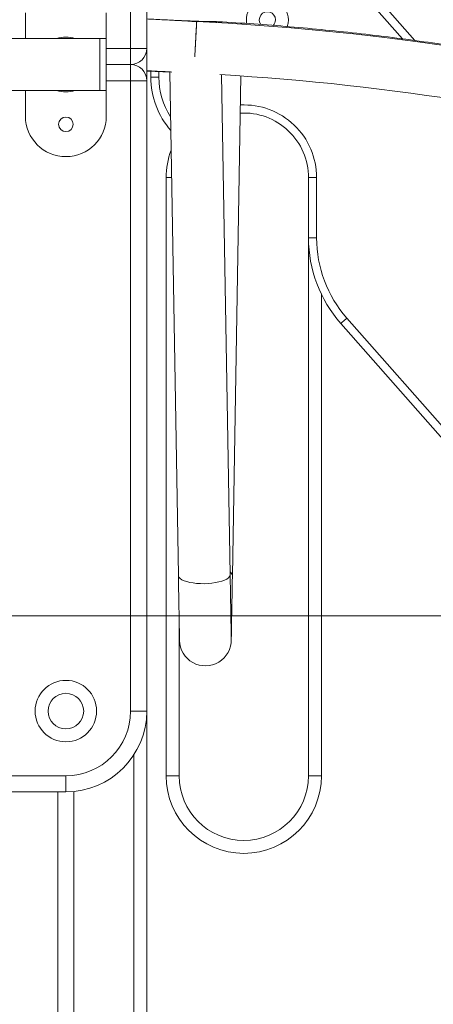
# Model space of a CAD drawing. Units: millimetres. Extents: x 20 to 182, y 18 to 244.
# Drawn here: x 134 to 138, y 222 to 233 of the extents above; entities that cross this region are included whole.
import ezdxf

# ---------------------------------------------------------------- set-up
doc = ezdxf.new("R2010")
doc.units = ezdxf.units.MM
doc.styles.add('SLDTEXTSTYLE0', font='TXT', dxfattribs={"width": 0.663})
doc.dimstyles.new('SLDDIMSTYLE0', dxfattribs={"dimtxt": 5, "dimasz": 3.302, "dimexe": 0, "dimexo": 0.0625, "dimgap": 1.25, "dimtad": 2, "dimlfac": 60, "dimrnd": 1e-09, "dimzin": 12, "dimdsep": 46, "dimtxsty": 'SLDTEXTSTYLE0', "dimsah": 1, "dimcen": 0.09, "dimadec": 0, "dimazin": 0, "dimtfac": 1, "dimtofl": 0, "dimtmove": 0, "dimatfit": 3, "dimfxl": 0, "dimfrac": 2, "dimtolj": 1, "dimtzin": 12, "dimarcsym": 0})

# ---------------------------------------------------------------- blocks, each defined once
blk = doc.blocks.new('*D1')
at = {"color": 7, "linetype": 'Continuous', "lineweight": 0}
for p, q in [((125.908, 226.465), (176.012, 226.465)), ((175.012, 226.465), (175.012, 201.465))]:
    blk.add_line(p, q, dxfattribs=at)
for points in [[(175.012, 226.465), (174.504, 223.163), (175.52, 223.163)], [(175.012, 201.465), (175.52, 204.767), (174.504, 204.767)]]:
    blk.add_solid(points, dxfattribs=at)
at = {"color": 7, "linetype": 'Continuous', "lineweight": 0, "insert": (168.567, 208.388), "char_height": 5, "attachment_point": 1, "rotation": 90, "style": 'SLDTEXTSTYLE0'}
blk.add_mtext('1500', dxfattribs=at)

msp = doc.modelspace()

# ---------------------------------------------------------------- linework, layer by layer
at = {"color": 7, "linetype": 'Continuous', "lineweight": 15}
for p, q in [((134.90848, 232.31501), (134.90848, 238.81501)), ((135.07514, 238.81501), (135.07514, 232.31501)), ((136.69676, 233.69196), (137.83745, 232.39572)), ((133.82514, 232.68168), (133.82514, 232.41501)), ((134.65848, 232.41501), (134.65848, 232.68168)), ((134.59181, 232.41501), (132.58532, 232.41501)), ((134.65848, 232.41501), (134.59181, 232.41501)), ((134.59181, 232.41501), (134.59181, 232.31243)), ((134.59181, 232.41501), (134.59181, 231.88168)), ((134.65848, 232.41501), (134.65848, 232.31243)), ((134.59181, 232.31243), (134.59181, 231.88168)), ((134.65848, 232.31243), (134.65848, 231.88168)), ((134.90848, 232.31501), (135.07514, 232.31501)), ((134.90848, 232.31501), (134.90848, 232.14834)), ((135.07514, 232.31501), (135.07514, 231.98168)), ((134.65848, 232.14834), (134.90848, 232.14834)), ((134.90848, 231.98168), (134.90848, 232.14834)), ((135.11681, 232.01754), (135.11681, 232.07716)), ((134.90848, 225.48168), (134.90848, 231.98168)), ((135.07514, 231.98168), (134.90848, 231.98168)), ((135.07514, 231.98168), (135.07514, 225.48168)), ((135.20014, 232.01754), (135.11681, 232.01754)), ((135.31276, 232.07214), (135.40124, 226.87921)), ((135.9345, 226.8883), (135.84667, 232.04276)), ((135.95732, 226.87919), (136.04538, 232.0303)), ((132.70847, 231.88168), (134.59181, 231.88168)), ((133.82514, 231.88168), (133.82514, 231.61501)), ((134.59181, 231.88168), (134.65848, 231.88168)), ((134.65848, 231.61501), (134.65848, 231.88168)), ((135.27514, 224.81501), (135.27514, 230.98168)), ((136.74181, 230.35962), (136.74181, 230.98168)), ((136.74181, 230.98168), (136.82514, 230.98168)), ((136.82514, 230.98168), (136.82514, 230.35962)), ((136.74181, 230.35962), (136.82514, 230.35962)), ((136.74181, 224.81501), (136.74181, 230.35962)), ((138.89924, 227.40486), (137.07419, 229.47878)), ((137.13675, 229.53383), (138.9618, 227.45992)), ((135.40848, 226.45439), (135.40848, 224.81501)), ((134.90848, 225.48168), (135.07514, 225.48168)), ((135.07514, 225.48168), (135.07514, 201.48168)), ((134.24181, 224.81501), (134.24181, 224.64834)), ((135.40848, 224.81501), (135.27514, 224.81501)), ((136.87514, 224.81501), (136.74181, 224.81501)), ((134.24181, 224.64834), (132.70847, 224.64834)), ((134.15848, 224.64834), (134.15848, 202.58168)), ((134.32514, 224.65252), (134.32514, 202.58168))]:
    msp.add_line(p, q, dxfattribs=at)
at = {"color": 8, "linetype": 'Continuous', "lineweight": 15}
for p, q in [((137.71125, 232.41298), (136.6342, 233.63691)), ((134.65848, 232.31501), (134.90848, 232.31501)), ((134.94181, 232.15171), (134.94181, 232.14497)), ((134.90848, 231.98168), (134.65848, 231.98168)), ((135.20014, 232.07469), (135.20014, 232.01754)), ((135.33134, 230.98168), (135.27514, 230.98168)), ((136.87514, 229.77843), (136.87514, 224.81501)), ((134.94181, 225.02952), (134.94181, 201.48168)), ((132.70847, 224.81501), (134.24181, 224.81501))]:
    msp.add_line(p, q, dxfattribs=at)
at = {"color": 7, "linetype": 'Continuous', "lineweight": 15, "flags": 128}
for points in [[(135.79511, 232.59066), (135.70398, 232.59336), (135.61325, 232.59604), (135.52336, 232.5987), (135.43472, 232.60132), (135.36566, 232.60336)], [(136.53454, 232.6088), (136.53158, 232.57314), (136.52317, 232.53953)], [(135.58679, 232.53947), (135.58634, 232.53127), (135.58545, 232.5149), (135.58412, 232.49037), (135.58238, 232.45812), (135.58137, 232.43936), (135.58083, 232.42939), (135.58069, 232.42684), (135.58066, 232.42619), (135.58066, 232.42612), (135.58066, 232.42609), (135.58066, 232.42608), (135.58066, 232.42608), (135.58066, 232.42608), (135.58066, 232.42608), (135.58066, 232.42608), (135.58066, 232.42608), (135.5806, 232.42497), (135.58025, 232.41859), (135.57964, 232.4074), (135.57899, 232.39553)], [(135.07514, 232.07839), (135.08116, 232.07821), (135.1603, 232.07587), (135.2423, 232.07345), (135.31278, 232.07136)], [(137.07419, 229.47878), (137.07539, 229.47984), (137.07895, 229.48297), (137.08473, 229.48806), (137.09251, 229.49491), (137.102, 229.50325), (137.11281, 229.51277), (137.12455, 229.52309), (137.13675, 229.53383)], [(135.40124, 226.87921), (135.40246, 226.80755), (135.40364, 226.73827), (135.40477, 226.67181), (135.40585, 226.60853), (135.40687, 226.54884), (135.40782, 226.49307), (135.4087, 226.44156), (135.40949, 226.39461), (135.41021, 226.35251), (135.41084, 226.3155), (135.41138, 226.28381), (135.41183, 226.25761), (135.41218, 226.23708), (135.41243, 226.22232), (135.41258, 226.21343), (135.41263, 226.21047)], [(135.94589, 226.21955), (135.94584, 226.22252), (135.94569, 226.23141), (135.94544, 226.24616), (135.94509, 226.2667), (135.94464, 226.29289), (135.9441, 226.32459), (135.94347, 226.36159), (135.94275, 226.40369), (135.94195, 226.45064), (135.94107, 226.50215), (135.94012, 226.55792), (135.93911, 226.61762), (135.93803, 226.68089), (135.9369, 226.74736), (135.93572, 226.81663), (135.9345, 226.8883)], [(135.94589, 226.21045), (135.94594, 226.21342), (135.94609, 226.22231), (135.94634, 226.23706), (135.9467, 226.2576), (135.94714, 226.28379), (135.94768, 226.31548), (135.94832, 226.35249), (135.94904, 226.39459), (135.94984, 226.44154), (135.95072, 226.49305), (135.95167, 226.54882), (135.95269, 226.60851), (135.95378, 226.67178), (135.95491, 226.73825), (135.9561, 226.80752), (135.95732, 226.87919)]]:
    msp.add_lwpolyline(points, dxfattribs=at)
at = {"color": 8, "linetype": 'Continuous', "lineweight": 15, "flags": 128}
msp.add_lwpolyline([(135.9345, 226.8883), (135.93375, 226.88119), (135.92781, 226.86804), (135.91607, 226.85525), (135.89878, 226.8431), (135.87633, 226.83185), (135.84922, 226.82176), (135.81806, 226.81306), (135.78355, 226.80594), (135.74646, 226.80055), (135.7076, 226.79702), (135.66786, 226.79543), (135.62813, 226.79582), (135.58927, 226.79817), (135.55218, 226.80243), (135.51767, 226.8085), (135.48651, 226.81626), (135.4594, 226.82553), (135.43696, 226.83609), (135.41967, 226.84772), (135.40792, 226.86016), (135.40198, 226.87312), (135.40124, 226.87921)], dxfattribs=at)
at = {"color": 7, "linetype": 'Continuous', "lineweight": 15}
for centre, radius in [((134.24181, 231.53168), 0.075), ((134.24181, 225.48168), 0.31667), ((134.24181, 225.48168), 0.18333)]:
    msp.add_circle(centre, radius, dxfattribs=at)
for centre, radius, start, end in [((136.31787, 232.6088), 0.21667, 0, 190.050535), ((134.34614, 206.52017), 26.1, 0, 87.269353), ((134.24181, 232.14834), 0.28333, 70.250077, 109.749923), ((134.90848, 232.31501), 0.16667, 270, 0), ((134.90848, 231.98168), 0.16667, 0, 90), ((135.95014, 232.01754), 0.83333, 180, 221.347777), ((134.34614, 206.52017), 25.56667, 74.865307, 86.674042), ((134.24181, 232.14834), 0.28333, 250.250077, 289.749923), ((134.24181, 231.61501), 0.41667, 180, 270), ((134.24181, 231.61501), 0.41667, 270, 0), ((136.07514, 230.98168), 0.66667, 0, 93.12186), ((138.07514, 230.35962), 1.33333, 180, 221.347777), ((138.07514, 230.35962), 1.25, 180, 221.347777), ((135.67926, 226.21501), 0.26667, 180.97607, 0.97607), ((134.24181, 225.48168), 0.66667, 270, 0), ((134.24181, 225.48168), 0.83333, 270, 0), ((136.07514, 224.81501), 0.8, 180, 0), ((136.07514, 224.81501), 0.66667, 180, 0)]:
    msp.add_arc(centre, radius, start, end, dxfattribs=at)
at = {"color": 8, "linetype": 'Continuous', "lineweight": 15}
for centre, radius, start, end in [((136.31787, 232.6088), 0.08333, 0, 215.743856), ((136.31787, 232.6088), 0.08333, 315.343542, 0), ((135.95014, 232.01754), 0.75, 180, 212.930033), ((136.07514, 230.98168), 0.75, 0, 92.665507), ((136.07514, 230.98168), 0.8, 159.350832, 180), ((135.90679, 226.87316), 0.05089, 6.799655, 57.64962)]:
    msp.add_arc(centre, radius, start, end, dxfattribs=at)
at = {"color": 7, "linetype": 'Continuous', "lineweight": 15}
for points, knots in [([(135.58957, 232.59053), (135.58018, 232.5911), (135.54273, 232.59335), (135.47724, 232.59718), (135.39353, 232.60191), (135.31054, 232.6064), (135.22867, 232.61065), (135.14989, 232.61456), (135.09945, 232.61691), (135.07514, 232.61804)], [0, 0, 0, 0, 0.05336847, 0.21293168, 0.37251866, 0.53212929, 0.69178109, 0.85147378, 1, 1, 1, 1]), ([(135.56996, 232.22721), (135.56996, 232.22721), (135.56996, 232.24315), (135.57307, 232.27732), (135.57539, 232.32955), (135.57834, 232.38183), (135.581, 232.43174), (135.58349, 232.47767), (135.58564, 232.51743), (135.58741, 232.55027), (135.58863, 232.57309), (135.58929, 232.58532), (135.58936, 232.58665), (135.58937, 232.58675)], [0, 0, 0, 0, 0.00004123, 0.11025202, 0.22046635, 0.33070479, 0.44094031, 0.55107896, 0.66121655, 0.77129539, 0.88138031, 0.9914547, 1, 1, 1, 1]), ([(135.58954, 232.59013), (135.58952, 232.58974), (135.58948, 232.58889), (135.58892, 232.57846), (135.58798, 232.56096), (135.58667, 232.53675), (135.58504, 232.5063), (135.58313, 232.47097), (135.58098, 232.43114), (135.57869, 232.38865), (135.57627, 232.3439), (135.57385, 232.29915), (135.57188, 232.26274), (135.57081, 232.24285), (135.57047, 232.23673)], [0, 0, 0, 0, 0.07633844, 0.16608654, 0.25330407, 0.34305096, 0.43026715, 0.52001186, 0.60723223, 0.69698033, 0.7842013, 0.87395269, 0.96117516, 1, 1, 1, 1]), ([(135.58956, 232.59048), (135.58956, 232.59048), (135.58956, 232.59172), (135.58931, 232.5854), (135.58843, 232.56998), (135.58704, 232.54418), (135.58519, 232.51007), (135.58295, 232.46863), (135.58117, 232.43567), (135.58012, 232.41639), (135.57999, 232.41394)], [0, 0, 0, 0, 0.00008676, 0.16266318, 0.32523918, 0.48795049, 0.65065636, 0.81342679, 0.97620359, 1, 1, 1, 1]), ([(135.79505, 232.59033), (135.79506, 232.59045), (135.79511, 232.59175), (135.79496, 232.58816), (135.79465, 232.58071), (135.79451, 232.5774)], [0, 0, 0, 0, 0.05036721, 0.57916253, 1, 1, 1, 1]), ([(135.79451, 232.5774), (135.79464, 232.58035), (135.79495, 232.5877), (135.7951, 232.59144), (135.79505, 232.59029), (135.79504, 232.59012)], [0, 0, 0, 0, 0.36350309, 0.90602472, 1, 1, 1, 1]), ([(160.43353, 207.32156), (160.4322, 207.37043), (160.42754, 207.54283), (160.41403, 207.83855), (160.39309, 208.20865), (160.36656, 208.5784), (160.33488, 208.94773), (160.29793, 209.31658), (160.25576, 209.68487), (160.20835, 210.05252), (160.15573, 210.41946), (160.09789, 210.78562), (160.03488, 211.15092), (159.96667, 211.51528), (159.8933, 211.87865), (159.81477, 212.24093), (159.73111, 212.60206), (159.64233, 212.96197), (159.54844, 213.32058), (159.44947, 213.67781), (159.34544, 214.03361), (159.23636, 214.3879), (159.12227, 214.7406), (159.00318, 215.09164), (158.87911, 215.44096), (158.75009, 215.78848), (158.61616, 216.13413), (158.47733, 216.47785), (158.33362, 216.81955), (158.18509, 217.15919), (158.03174, 217.49668), (157.87362, 217.83196), (157.71074, 218.16495), (157.54316, 218.49561), (157.3709, 218.82384), (157.19399, 219.1496), (157.01247, 219.47282), (156.82639, 219.79342), (156.63576, 220.11135), (156.44065, 220.42654), (156.24107, 220.73892), (156.03708, 221.04844), (155.82871, 221.35503), (155.61602, 221.65864), (155.39902, 221.95918), (155.17779, 222.25662), (154.95235, 222.55089), (154.72275, 222.84192), (154.48906, 223.12967), (154.25128, 223.41406), (154.0095, 223.69506), (153.76375, 223.97258), (153.51409, 224.2466), (153.26056, 224.51703), (153.00321, 224.78384), (152.7421, 225.04697), (152.47728, 225.30636), (152.2088, 225.56197), (151.93672, 225.81373), (151.66109, 226.06161), (151.38197, 226.30555), (151.09941, 226.5455), (150.81347, 226.78141), (150.52421, 227.01324), (150.23169, 227.24093), (149.93596, 227.46445), (149.63709, 227.68375), (149.33513, 227.89878), (149.03015, 228.1095), (148.72221, 228.31586), (148.41137, 228.51784), (148.0977, 228.71538), (147.78124, 228.90844), (147.46208, 229.09699), (147.14027, 229.28098), (146.81589, 229.46039), (146.48898, 229.63517), (146.15963, 229.8053), (145.8279, 229.97072), (145.49385, 230.13143), (145.15755, 230.28737), (144.81906, 230.43852), (144.47847, 230.58484), (144.13584, 230.72632), (143.79122, 230.86291), (143.44471, 230.99459), (143.09636, 231.12135), (142.74624, 231.24314), (142.39443, 231.35994), (142.04099, 231.47174), (141.68601, 231.57851), (141.32954, 231.68022), (140.97166, 231.77687), (140.61245, 231.86842), (140.25197, 231.95486), (139.89031, 232.03616), (139.52752, 232.11233), (139.16369, 232.18334), (138.79889, 232.24917), (138.43319, 232.30982), (138.06666, 232.36526), (137.69938, 232.41549), (137.33143, 232.46051), (136.96288, 232.50027), (136.5938, 232.5349), (136.22425, 232.56389), (135.95795, 232.58202), (135.8148, 232.58938), (135.79506, 232.59039)], [0, 0, 0, 0, 0.00378445, 0.01334874, 0.02291301, 0.0324773, 0.04204158, 0.05160585, 0.06117013, 0.07073441, 0.08029868, 0.08986297, 0.09942724, 0.10899152, 0.1185558, 0.12812008, 0.13768437, 0.14724864, 0.15681292, 0.16637721, 0.17594147, 0.18550576, 0.19507003, 0.20463432, 0.21419859, 0.22376288, 0.23332715, 0.2428914, 0.25245572, 0.26201996, 0.27158425, 0.28114852, 0.29071283, 0.30027709, 0.30984138, 0.31940568, 0.32896994, 0.33853423, 0.3480985, 0.35766277, 0.36722706, 0.37679132, 0.38635564, 0.39591987, 0.40548418, 0.41504846, 0.42461271, 0.43417702, 0.44374126, 0.45330559, 0.46286982, 0.47243413, 0.48199839, 0.49156265, 0.50112697, 0.51069122, 0.52025547, 0.5298198, 0.53938406, 0.54894832, 0.55851261, 0.56807691, 0.57764118, 0.58720545, 0.5967697, 0.60633402, 0.6158983, 0.62546259, 0.63502687, 0.64459112, 0.65415541, 0.66371969, 0.67328396, 0.68284825, 0.69241256, 0.70197683, 0.71154109, 0.72110533, 0.73066969, 0.74023389, 0.74979818, 0.7593625, 0.76892677, 0.77849101, 0.78805534, 0.79761963, 0.80718385, 0.81674814, 0.8263124, 0.8358767, 0.84544095, 0.85500524, 0.86456958, 0.87413379, 0.88369809, 0.89326241, 0.90282669, 0.91239097, 0.92195519, 0.93151952, 0.9410838, 0.95064809, 0.96021237, 0.96977659, 0.97934093, 0.98890515, 0.99846945, 1, 1, 1, 1]), ([(135.07514, 232.08412), (135.09159, 232.08335), (135.13373, 232.08138), (135.20366, 232.07789), (135.27317, 232.0743), (135.31663, 232.07193), (135.3328, 232.07105)], [0, 0, 0, 0, 0.19792289, 0.50715656, 0.81655086, 1, 1, 1, 1])]:
    msp.add_open_spline(points, degree=3, knots=knots, dxfattribs=at)

# ---------------------------------------------------------------- dimensions: what is measured, and where the dimension line sits
at = {"color": 7, "linetype": 'Continuous', "lineweight": 0}
dim = msp.add_linear_dim(base=(175.0123, 201.46501), p1=(125.90848, 226.46501), p2=(181.57514, 201.46501), angle=90, dimstyle='SLDDIMSTYLE0', dxfattribs=at)
dim.commit()
dim.dimension.update_dxf_attribs({"geometry": '*D1', "text_midpoint": (175.0123, 215.77655), "dimtype": 160})

doc.saveas('drawing.dxf')
